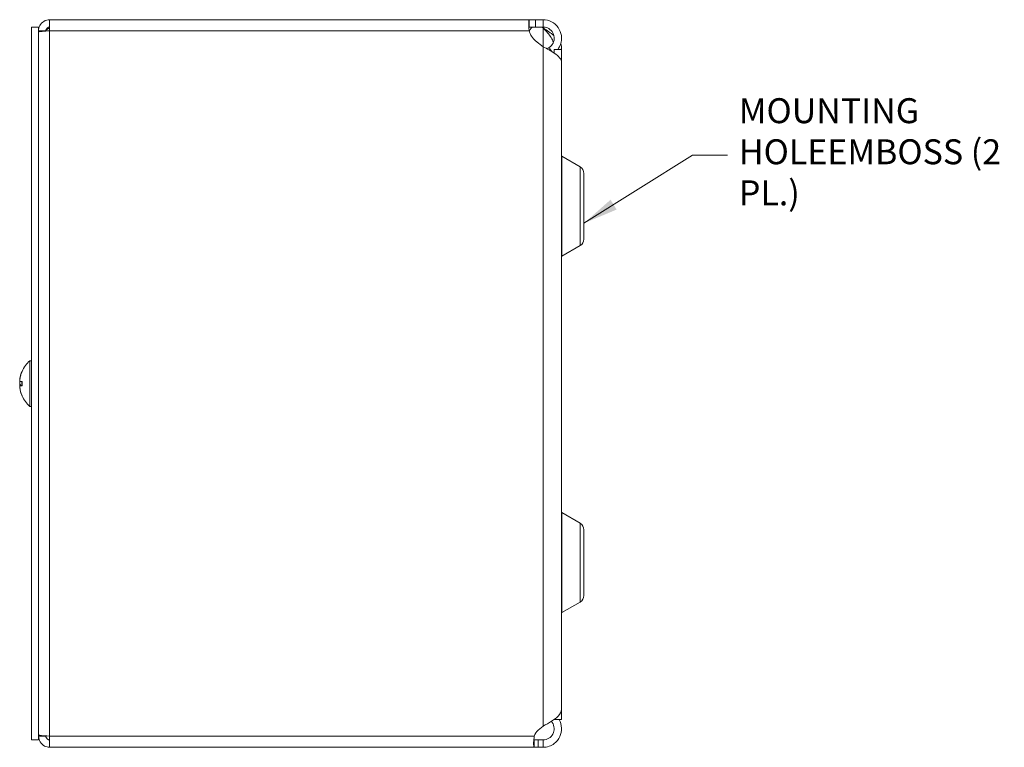
# Model space of a CAD drawing. Units: inches. Extents: x 2.4 to 48.5, y 0.9 to 30.4.
# Drawn here: x 24.8 to 33.1, y 14.7 to 20.8 of the extents above; entities that cross this region are included whole.
import ezdxf

# ---------------------------------------------------------------- set-up
doc = ezdxf.new("R2010")
doc.units = ezdxf.units.IN
doc.header["$LTSCALE"] = 3
doc.header["$MEASUREMENT"] = 0
for name, color, linetype, lineweight in [('Symbol (ANSI)', 7, 'Continuous', 5), ('Visible (ANSI)', 7, 'Continuous', 5), ('Visible Narrow (ANSI)', 7, 'Continuous', 5)]:
    doc.layers.add(name, color=color, linetype=linetype, lineweight=lineweight)
doc.styles.add('ROMANS', font='tahoma.ttf')
doc.dimstyles.new('Default (ANSI)$7', dxfattribs={"dimscale": 3, "dimtxt": 0.07, "dimasz": 0.098425, "dimexe": 0.125, "dimexo": 0.0625, "dimgap": 0.031496, "dimtad": 0, "dimtih": 1, "dimtoh": 1, "dimrnd": 1e-08, "dimzin": 0, "dimdsep": 46, "dimtxsty": 'ROMANS', "dimcen": 0.09, "dimdle": 0.393701, "dimclrd": 256, "dimclre": 256, "dimclrt": 256, "dimadec": 0, "dimazin": 0, "dimtfac": 1, "dimtofl": 0, "dimtmove": 0, "dimatfit": 3, "dimfxl": 1, "dimtolj": 1, "dimtzin": 0, "dimlwd": -1, "dimlwe": -1, "dimarcsym": 0})

msp = doc.modelspace()

# ---------------------------------------------------------------- linework, layer by layer
at = {"layer": 'Visible (ANSI)'}
for p, q in [((25.0497, 20.69735), (25.0497, 20.7906)), ((25.0497, 20.7906), (29.08912, 20.7906)), ((29.08912, 20.7906), (29.08912, 20.74118)), ((29.08912, 20.7906), (29.14272, 20.7906)), ((29.08912, 20.74118), (29.08912, 20.7286)), ((29.14272, 20.7906), (29.20595, 20.7906)), ((29.20595, 20.7906), (29.20595, 20.74118)), ((29.20595, 20.74118), (29.20595, 20.7286)), ((24.89745, 20.7276), (24.89745, 14.7276)), ((24.95645, 20.7276), (24.89745, 20.7276)), ((24.95645, 20.7276), (24.95645, 14.7276)), ((25.01845, 20.69735), (24.95645, 20.69735)), ((25.01845, 20.69735), (25.01845, 20.69494)), ((29.14272, 20.7286), (29.08912, 20.7286)), ((29.08991, 20.69414), (29.09119, 20.69735)), ((29.20595, 20.7286), (29.14272, 20.7286)), ((29.20595, 20.5635), (29.14272, 20.61323)), ((29.26397, 20.54573), (29.2571, 20.55628)), ((29.27625, 20.52686), (29.26397, 20.54573)), ((29.27896, 20.5227), (29.27625, 20.52686)), ((29.2997, 20.5406), (29.2997, 20.50949)), ((29.2997, 20.5406), (29.3622, 20.5406)), ((29.3617, 20.56307), (29.3617, 20.5406)), ((29.3622, 14.8996), (29.3622, 20.5406)), ((29.3617, 14.98253), (29.3617, 20.43214)), ((29.51795, 19.55147), (29.3627, 19.64111)), ((29.5497, 18.94371), (29.5497, 19.49648)), ((29.51795, 18.88872), (29.3627, 18.79909)), ((24.88316, 17.5356), (24.88316, 17.9196)), ((24.88316, 17.9196), (24.89745, 17.9196)), ((24.79747, 17.75732), (24.79786, 17.75729)), ((24.79747, 17.69788), (24.79786, 17.69791)), ((24.79806, 17.74587), (24.81652, 17.74425)), ((24.79806, 17.70933), (24.81652, 17.71094)), ((24.81652, 17.74611), (24.81652, 17.70909)), ((24.88316, 17.5356), (24.89745, 17.5356)), ((29.51795, 16.55147), (29.3627, 16.64111)), ((29.5497, 15.94371), (29.5497, 16.49648)), ((29.51795, 15.88872), (29.3627, 15.79909)), ((29.2997, 14.90023), (29.2997, 14.8996)), ((29.2997, 14.8996), (29.3622, 14.8996)), ((29.16536, 14.80878), (29.20595, 14.84275)), ((24.95645, 14.7276), (24.89745, 14.7276)), ((25.01845, 14.75885), (24.95645, 14.75885)), ((25.01845, 14.75885), (25.01845, 14.76125)), ((25.0497, 14.6656), (25.0497, 14.75885)), ((29.13148, 14.71501), (29.13148, 14.7276)), ((29.13148, 14.7276), (29.16536, 14.7276)), ((29.13148, 14.6656), (29.13148, 14.71501)), ((29.16536, 14.7276), (29.20595, 14.7276)), ((29.20595, 14.7276), (29.20595, 14.71501)), ((29.20595, 14.71501), (29.20595, 14.6656)), ((29.13148, 14.6656), (25.0497, 14.6656)), ((29.16536, 14.6656), (29.13148, 14.6656)), ((29.20595, 14.6656), (29.16536, 14.6656))]:
    msp.add_line(p, q, dxfattribs=at)
for centre, radius, start, end in [((25.0497, 20.6863), 0.03125, 90, 163.750137), ((29.23595, 20.73178), 0.15081, 193.196167, 231.816261), ((29.27495, 20.7906), 0.098, 219.246133, 225.244602), ((29.3632, 19.64197), 0.001, 180, 240), ((29.4862, 19.49648), 0.0635, 0, 60), ((29.4862, 18.94371), 0.0635, 300, 0), ((29.3632, 18.79822), 0.001, 120, 180), ((25.04945, 17.7276), 0.254, 130.895986, 156.103907), ((25.04945, 17.7276), 0.254, 156.103907, 171.614421), ((24.82472, 17.82717), 0.0082, 156.103907, 179.962963), ((25.04945, 17.7276), 0.254, 188.385579, 203.896093), ((24.82472, 17.62803), 0.0082, 180.037037, 203.896093), ((25.04945, 17.7276), 0.254, 203.896093, 229.104014), ((29.3632, 16.64197), 0.001, 180, 240), ((29.4862, 16.49648), 0.0635, 0, 60), ((29.4862, 15.94371), 0.0635, 300, 0), ((29.3632, 15.79822), 0.001, 120, 180), ((29.23595, 14.72442), 0.11, 129.924405, 161.760588)]:
    msp.add_arc(centre, radius, start, end, dxfattribs=at)
for centre, major_axis, ratio, start_param, end_param in [((25.04905, 17.72773), (0.07749, 0.24185), 0.9958032, 1.4701544, 1.7547424), ((25.04905, 17.72545), (-0.24965, 0.04658), 0.8799127, 6.1618396, 6.318558), ((25.04905, 17.72302), (-0.25299, 0.02214), 0.0279269, 5.8736749, 6.1582629), ((25.04905, 17.72355), (-0.25272, 0.02503), 0.4670733, 0.1735975, 0.32161), ((25.04905, 17.73164), (-0.25272, -0.02503), 0.4670733, 6.1077629, 6.1095878), ((25.04905, 17.73218), (-0.25299, -0.02214), 0.0279269, 0.1249224, 0.4095104), ((25.04905, 17.72747), (-0.07749, 0.24185), 0.9958032, 1.3868503, 1.6714383), ((25.04905, 17.72975), (-0.24965, -0.04658), 0.8799127, 6.2478126, 6.2496375)]:
    msp.add_ellipse(centre, major_axis=major_axis, ratio=ratio, start_param=start_param, end_param=end_param, dxfattribs=at)
for points, knots in [([(25.0497, 20.7906), (25.01586, 20.7906), (24.98276, 20.77056), (24.96707, 20.74057), (24.96013, 20.7273), (24.95645, 20.71233), (24.95645, 20.69735)], [0, 0, 0, 0, 1.0887878, 1.0887878, 1.0887878, 1.5707963, 1.5707963, 1.5707963, 1.5707963]), ([(29.08912, 20.69735), (29.08568, 20.72852), (29.08446, 20.76031), (29.0855, 20.77695), (29.08606, 20.78591), (29.08727, 20.7906), (29.08912, 20.7906)], [-1.13468093, -1.13468093, -1.13468093, -1.13468093, -0.83527896, -0.83527896, -0.83527896, -0.6740478, -0.6740478, -0.6740478, -0.6740478]), ([(29.20595, 20.7906), (29.25541, 20.7906), (29.30423, 20.76541), (29.33289, 20.7251), (29.36172, 20.68454), (29.36938, 20.62974), (29.35276, 20.58283), (29.34739, 20.56769), (29.33961, 20.55343), (29.32989, 20.54064)], [0, 0, 0, 0, 0.9527529, 0.9527529, 0.9527529, 1.9112895, 1.9112895, 1.9112895, 2.2207336, 2.2207336, 2.2207336, 2.2207336]), ([(24.95645, 20.6863), (24.95645, 20.68885), (24.97649, 20.6914), (25.00647, 20.69396), (25.01975, 20.69509), (25.03472, 20.69622), (25.0497, 20.69735)], [0, 0, 0, 0, 1.0887878, 1.0887878, 1.0887878, 1.5707963, 1.5707963, 1.5707963, 1.5707963]), ([(25.0497, 20.7286), (25.03479, 20.7286), (25.02083, 20.71646), (25.01876, 20.7017), (25.01855, 20.70026), (25.01845, 20.6988), (25.01845, 20.69735)], [0, 0, 0, 0, 1.431011, 1.431011, 1.431011, 1.5707963, 1.5707963, 1.5707963, 1.5707963]), ([(29.2571, 20.55628), (29.28543, 20.57472), (29.30231, 20.60941), (29.29934, 20.64308), (29.29636, 20.67687), (29.27351, 20.70817), (29.24223, 20.72129), (29.23078, 20.7261), (29.21837, 20.7286), (29.20595, 20.7286)], [0, 0, 0, 0, 1.0816692, 1.0816692, 1.0816692, 2.1671471, 2.1671471, 2.1671471, 2.5644889, 2.5644889, 2.5644889, 2.5644889]), ([(29.29306, 20.60063), (29.28375, 20.62741), (29.2653, 20.6542), (29.24227, 20.68098), (29.23126, 20.69378), (29.21937, 20.70658), (29.20743, 20.71938)], [1.3673488, 1.3673488, 1.3673488, 1.3673488, 2.1666913, 2.1666913, 2.1666913, 2.5487162, 2.5487162, 2.5487162, 2.5487162]), ([(29.36169, 20.43214), (29.36157, 20.45772), (29.33844, 20.4833), (29.3006, 20.50888), (29.27367, 20.52708), (29.23986, 20.54529), (29.20595, 20.5635)], [0.9936926, 0.9936926, 0.9936926, 0.9936926, 1.9112895, 1.9112895, 1.9112895, 2.5644889, 2.5644889, 2.5644889, 2.5644889]), ([(24.79811, 17.76424), (24.7979, 17.7628), (24.79771, 17.76142), (24.79747, 17.75921), (24.7974, 17.75838), (24.79738, 17.75753), (24.79741, 17.75733), (24.79747, 17.75732)], [0, 0, 0, 0, 0.012558434, 0.012558434, 0.025116869, 0.025116869, 0.034635948, 0.034635948, 0.034635948, 0.034635948]), ([(24.79811, 17.74587), (24.7979, 17.74584), (24.79771, 17.74613), (24.79747, 17.74739), (24.7974, 17.74836), (24.79738, 17.75063), (24.79743, 17.75207), (24.79765, 17.75525), (24.79782, 17.75699), (24.79804, 17.75886), (24.79808, 17.75911), (24.79811, 17.75936)], [0, 0, 0, 0, 0.012558434, 0.012558434, 0.025116869, 0.025116869, 0.037659124, 0.037659124, 0.050201379, 0.050201379, 0.052067475, 0.052067475, 0.052067475, 0.052067475]), ([(24.79811, 17.72782), (24.7979, 17.7286), (24.79771, 17.72972), (24.79747, 17.73242), (24.7974, 17.73401), (24.79738, 17.73716), (24.79743, 17.73893), (24.79765, 17.74241), (24.79782, 17.74411), (24.79803, 17.74566), (24.79804, 17.74577), (24.79806, 17.74587)], [0, 0, 0, 0, 0.012558434, 0.012558434, 0.025116869, 0.025116869, 0.037659124, 0.037659124, 0.050201379, 0.050201379, 0.051081722, 0.051081722, 0.051081722, 0.051081722]), ([(24.79811, 17.72738), (24.7979, 17.72659), (24.79771, 17.72547), (24.79747, 17.72277), (24.7974, 17.72119), (24.79738, 17.71804), (24.79743, 17.71626), (24.79765, 17.71279), (24.79782, 17.71108), (24.79803, 17.70953), (24.79804, 17.70943), (24.79806, 17.70933)], [0, 0, 0, 0, 0.012558434, 0.012558434, 0.025116869, 0.025116869, 0.037659124, 0.037659124, 0.050201379, 0.050201379, 0.051081722, 0.051081722, 0.051081722, 0.051081722]), ([(24.79811, 17.69584), (24.7979, 17.69747), (24.79771, 17.69923), (24.79747, 17.70248), (24.7974, 17.70398), (24.79738, 17.70638), (24.79743, 17.70743), (24.79765, 17.70887), (24.79782, 17.70926), (24.79804, 17.70933), (24.79808, 17.70933), (24.79811, 17.70933)], [0, 0, 0, 0, 0.01255561, 0.01255561, 0.02511122, 0.02511122, 0.037656299, 0.037656299, 0.050201379, 0.050201379, 0.052067475, 0.052067475, 0.052067475, 0.052067475]), ([(24.79811, 17.69096), (24.7979, 17.69239), (24.79771, 17.69378), (24.79747, 17.69599), (24.7974, 17.69681), (24.79738, 17.69778), (24.79743, 17.69798), (24.79765, 17.69766), (24.79782, 17.69714), (24.79803, 17.69634), (24.79804, 17.69628), (24.79806, 17.69623)], [0, 0, 0, 0, 0.01255561, 0.01255561, 0.02511122, 0.02511122, 0.037656299, 0.037656299, 0.050201379, 0.050201379, 0.051081722, 0.051081722, 0.051081722, 0.051081722]), ([(24.81652, 17.74611), (24.81652, 17.74614), (24.81676, 17.74615), (24.81717, 17.74614), (24.8172, 17.74614), (24.81722, 17.74614)], [0.0931299699, 0.0931299699, 0.0931299699, 0.0931299699, 0.1009657094, 0.1009657094, 0.101461337, 0.101461337, 0.101461337, 0.101461337]), ([(24.81722, 17.70905), (24.8172, 17.70905), (24.81717, 17.70905), (24.81676, 17.70904), (24.81652, 17.70906), (24.81652, 17.70909)], [0.0228816425, 0.0228816425, 0.0228816425, 0.0228816425, 0.02337727, 0.02337727, 0.0312130095, 0.0312130095, 0.0312130095, 0.0312130095]), ([(29.20595, 14.84275), (29.25541, 14.87101), (29.30423, 14.89927), (29.33289, 14.92753), (29.35148, 14.94587), (29.36127, 14.9642), (29.36142, 14.98253)], [0, 0, 0, 0, 0.9527529, 0.9527529, 0.9527529, 1.5707963, 1.5707963, 1.5707963, 1.5707963]), ([(29.34033, 14.89943), (29.35298, 14.87765), (29.36054, 14.8529), (29.36157, 14.82772), (29.36361, 14.778), (29.34012, 14.7279), (29.3006, 14.69766), (29.27367, 14.67705), (29.23986, 14.6656), (29.20595, 14.6656)], [0.4673114, 0.4673114, 0.4673114, 0.4673114, 0.9527529, 0.9527529, 0.9527529, 1.9112895, 1.9112895, 1.9112895, 2.5644889, 2.5644889, 2.5644889, 2.5644889]), ([(29.20595, 14.7276), (29.23975, 14.7276), (29.27283, 14.74746), (29.28871, 14.7773), (29.30465, 14.80724), (29.30257, 14.84593), (29.28352, 14.874), (29.28113, 14.87752), (29.2785, 14.88088), (29.27565, 14.88404)], [0, 0, 0, 0, 1.0816692, 1.0816692, 1.0816692, 2.1671471, 2.1671471, 2.1671471, 2.3032893, 2.3032893, 2.3032893, 2.3032893]), ([(25.0497, 14.75885), (25.01586, 14.7614), (24.98276, 14.76395), (24.96707, 14.76651), (24.96013, 14.76764), (24.95645, 14.76877), (24.95645, 14.7699)], [0, 0, 0, 0, 1.0887878, 1.0887878, 1.0887878, 1.5707963, 1.5707963, 1.5707963, 1.5707963]), ([(24.95645, 14.75885), (24.95645, 14.725), (24.97649, 14.69191), (25.00647, 14.67622), (25.01975, 14.66928), (25.03472, 14.6656), (25.0497, 14.6656)], [0, 0, 0, 0, 1.0887878, 1.0887878, 1.0887878, 1.5707963, 1.5707963, 1.5707963, 1.5707963]), ([(25.0497, 14.7276), (25.03479, 14.7276), (25.02083, 14.73973), (25.01876, 14.75449), (25.01855, 14.75594), (25.01845, 14.75739), (25.01845, 14.75885)], [0, 0, 0, 0, 1.431011, 1.431011, 1.431011, 1.5707963, 1.5707963, 1.5707963, 1.5707963]), ([(29.13148, 14.6656), (29.12694, 14.6656), (29.12516, 14.68124), (29.12627, 14.70671), (29.12695, 14.72229), (29.1287, 14.74094), (29.13148, 14.75885)], [-1.19232181, -1.19232181, -1.19232181, -1.19232181, -0.79737048, -0.79737048, -0.79737048, -0.55564621, -0.55564621, -0.55564621, -0.55564621]), ([(29.12783, 14.72922), (29.12793, 14.72909), (29.12804, 14.72897), (29.12815, 14.72886), (29.12901, 14.72801), (29.13013, 14.7276), (29.13148, 14.7276)], [1.05916771, 1.05916771, 1.05916771, 1.05916771, 1.0745, 1.0745, 1.0745, 1.19232181, 1.19232181, 1.19232181, 1.19232181])]:
    msp.add_open_spline(points, degree=3, knots=knots, dxfattribs=at)
for points in [[(25.0497, 20.71755), (25.04135, 20.71755), (25.03305, 20.71714), (25.02504, 20.71637)], [(29.08912, 20.7286), (29.08802, 20.7286), (29.08715, 20.72797), (29.08651, 20.72682)], [(29.09119, 20.69735), (29.10033, 20.71371), (29.10947, 20.7286), (29.11861, 20.7286)], [(29.20743, 20.71938), (29.20693, 20.71992), (29.20644, 20.72046), (29.20595, 20.72101)], [(29.20595, 20.72101), (29.20676, 20.72046), (29.20758, 20.71992), (29.20841, 20.71938)], [(29.20841, 20.71938), (29.23987, 20.69907), (29.2709, 20.67877), (29.29654, 20.65846)], [(29.35527, 20.59145), (29.36245, 20.5745), (29.36341, 20.55755), (29.35775, 20.5406)], [(29.2416, 20.54419), (29.24641, 20.54864), (29.2516, 20.5527), (29.2571, 20.55628)], [(29.29969, 20.51048), (29.29946, 20.51031), (29.29923, 20.51013), (29.299, 20.50996)]]:
    msp.add_open_spline(points, degree=3, dxfattribs=at)
at = {"layer": 'Visible Narrow (ANSI)'}
for p, q in [((29.14272, 20.7906), (29.14272, 20.7286)), ((29.08912, 20.69735), (25.0497, 20.69735)), ((25.0497, 20.69735), (25.0497, 14.75885)), ((29.09119, 20.69735), (29.08912, 20.69735)), ((29.20595, 20.72101), (29.20595, 20.5635)), ((29.20841, 20.71938), (29.20743, 20.71938)), ((29.20595, 20.5635), (29.20595, 14.84275)), ((29.3627, 18.79909), (29.3627, 19.64111)), ((29.51795, 18.88872), (29.51795, 19.55147)), ((24.79811, 17.76424), (24.79877, 17.76421)), ((24.81722, 17.83049), (24.81722, 17.8288)), ((24.79811, 17.74587), (24.81652, 17.74426)), ((24.79811, 17.72738), (24.79822, 17.72739)), ((24.79811, 17.70933), (24.81652, 17.71094)), ((24.81722, 17.74614), (24.81722, 17.70905)), ((24.81722, 17.62639), (24.81722, 17.62471)), ((29.3627, 15.79909), (29.3627, 16.64111)), ((29.51795, 15.88872), (29.51795, 16.55147)), ((25.0497, 14.75885), (29.13148, 14.75885)), ((29.16536, 14.6656), (29.16536, 14.7276))]:
    msp.add_line(p, q, dxfattribs=at)

# ---------------------------------------------------------------- texts
at = {"layer": 'Symbol (ANSI)', "insert": (30.8551, 19.65164), "char_height": 0.21, "width": 2.2664342, "attachment_point": 4, "line_spacing_factor": 0.987884, "style": 'ROMANS'}
msp.add_mtext('MOUNTING HOLE\\PEMBOSS (2 PL.)', dxfattribs=at)

# ---------------------------------------------------------------- leaders
at = {"layer": 'Symbol (ANSI)', "annotation_type": 0, "has_hookline": 1, "hookline_direction": 0, "text_width": 2.23582}
msp.add_leader([(29.5497, 19.07664), (30.46533, 19.65164), (30.76061, 19.65164)], dimstyle='Default (ANSI)$7', override={"dimtad": 0}, dxfattribs=at)

doc.saveas('drawing.dxf')
